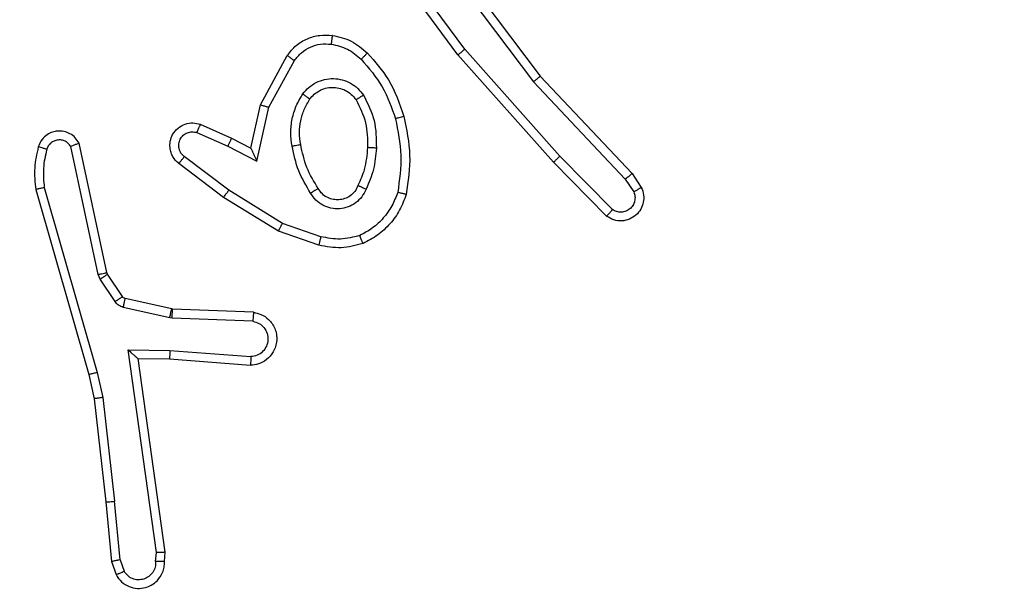
# Model space of a CAD drawing. Units: inches. Extents: x 12113 to 14016, y -3942 to -2551.
# Drawn here: x 12606 to 12608, y -3299 to -3298 of the extents above; entities that cross this region are included whole.
import ezdxf

# ---------------------------------------------------------------- set-up
doc = ezdxf.new("R2010")
doc.units = ezdxf.units.IN
doc.header["$MEASUREMENT"] = 0
doc.layers.add('VP-EQ', color=7, linetype='Continuous', true_color=0x8a3492, plot=False)
doc.layers.add('VP-HIC', color=6, linetype='Continuous', plot=False)
doc.styles.get("Standard").update_dxf_attribs({"font": 'arial.ttf'})
doc.dimstyles.get("Standard").update_dxf_attribs({"dimtxt": 14, "dimasz": 20, "dimexe": 20, "dimexo": 50, "dimgap": 20, "dimtad": 0, "dimdec": 0, "dimzin": 0, "dimdsep": 46, "dimtxsty": 'Standard', "dimcen": -0.09, "dimadec": 0, "dimazin": 0, "dimtfac": 1, "dimtdec": 4, "dimtofl": 0, "dimtmove": 0, "dimatfit": 3, "dimfxl": 70, "dimfxlon": 1, "dimtolj": 1, "dimtzin": 0, "dimarcsym": 0})

# ---------------------------------------------------------------- blocks, each defined once
blk = doc.blocks.new('*D259')
at = {"layer": 'Defpoints', "color": 0}
for p in [(13477.4808, -2662.9656), (12601.6412, -3293.6084), (13477.4808, -3384.5084)]:
    blk.add_point(p, dxfattribs=at)
at = {"layer": 'VP-HIC', "color": 0, "lineweight": -2}
for p, q in [((12601.6412, -2732.9656), (12601.6412, -2642.9656)), ((13477.4808, -2732.9656), (13477.4808, -2642.9656)), ((12621.6412, -2662.9656), (13004.133, -2662.9656)), ((13457.4808, -2662.9656), (13074.989, -2662.9656))]:
    blk.add_line(p, q, dxfattribs=at)
at = {"layer": 'VP-HIC', "color": 0}
for points in [[(12621.6412, -2659.6323), (12621.6412, -2666.2989), (12601.6412, -2662.9656)], [(13457.4808, -2666.2989), (13457.4808, -2659.6323), (13477.4808, -2662.9656)]]:
    blk.add_solid(points, dxfattribs=at)
at = {"layer": 'VP-HIC', "color": 0, "insert": (13039.561, -2662.9656), "char_height": 14, "attachment_point": 5}
blk.add_mtext('\\A1;880', dxfattribs=at)
blk = doc.blocks.new('*D260')
at = {"layer": 'Defpoints', "color": 0}
for p in [(13679.5608, -2570.8908), (12449.5612, -3370.8144), (13679.5608, -3407.8584)]:
    blk.add_point(p, dxfattribs=at)
at = {"layer": 'VP-HIC', "color": 0, "lineweight": -2}
for p, q in [((12449.5612, -2640.8908), (12449.5612, -2550.8908)), ((13679.5608, -2640.8908), (13679.5608, -2550.8908)), ((12469.5612, -2570.8908), (13020.2679, -2570.8908)), ((13659.5608, -2570.8908), (13100.6579, -2570.8908))]:
    blk.add_line(p, q, dxfattribs=at)
at = {"layer": 'VP-HIC', "color": 0}
for points in [[(12469.5612, -2567.5575), (12469.5612, -2574.2242), (12449.5612, -2570.8908)], [(13659.5608, -2574.2242), (13659.5608, -2567.5575), (13679.5608, -2570.8908)]]:
    blk.add_solid(points, dxfattribs=at)
at = {"layer": 'VP-HIC', "color": 0, "insert": (13060.4629, -2570.8908), "char_height": 14, "attachment_point": 5}
blk.add_mtext('\\A1;1230', dxfattribs=at)
blk = doc.blocks.new('wd1542')
at = {"color": 7, "linetype": 'Continuous', "lineweight": 25}
for p, q in [((12691.4325, -1994.4304), (12691.2642, -1994.203)), ((12691.3627, -1994.2048), (12691.5888, -1994.5046)), ((12691.3787, -1994.1928), (12691.6039, -1994.4915)), ((12691.4168, -1994.4429), (12691.2465, -1994.2127)), ((12691.6486, -1994.6733), (12691.4325, -1994.4304)), ((12690.9678, -1994.5564), (12691.0288, -1994.4441)), ((12691.6339, -1994.6868), (12691.4168, -1994.4429)), ((12690.987, -1994.5621), (12691.0451, -1994.4561)), ((12691.6039, -1994.4915), (12691.8128, -1994.7127)), ((12691.5888, -1994.5046), (12691.7973, -1994.7255)), ((12690.9458, -1994.6549), (12690.9678, -1994.5564)), ((12690.9597, -1994.6849), (12690.987, -1994.5621)), ((12690.8308, -1994.6005), (12690.902, -1994.632)), ((12690.8234, -1994.6194), (12690.8934, -1994.6503)), ((12690.902, -1994.632), (12690.9458, -1994.6549)), ((12690.5991, -1994.942), (12690.5364, -1994.6511)), ((12690.6187, -1994.9374), (12690.5554, -1994.6439)), ((12690.8934, -1994.6503), (12690.9597, -1994.6849)), ((12690.8957, -1994.7507), (12690.7946, -1994.6742)), ((12691.7681, -1994.7947), (12691.6486, -1994.6733)), ((12690.884, -1994.7667), (12690.7823, -1994.6897)), ((12691.7548, -1994.8096), (12691.6339, -1994.6868)), ((12691.8128, -1994.7127), (12691.8338, -1994.7442)), ((12691.7973, -1994.7255), (12691.8166, -1994.7543)), ((12690.4569, -1994.7487), (12690.5775, -1995.1692)), ((12690.4763, -1994.7446), (12690.5968, -1995.1647)), ((12691.0086, -1994.8435), (12690.884, -1994.7667)), ((12691.0177, -1994.826), (12690.8957, -1994.7507)), ((12691.105, -1994.8562), (12691.0177, -1994.826)), ((12691.1004, -1994.8755), (12691.0086, -1994.8435)), ((12690.6034, -1994.9523), (12690.5991, -1994.942)), ((12690.6202, -1994.941), (12690.6187, -1994.9374)), ((12690.6538, -1994.9923), (12690.6202, -1994.941)), ((12690.6371, -1995.0036), (12690.6034, -1994.9523)), ((12690.766, -1995.0203), (12690.6603, -1994.9967)), ((12690.7616, -1995.0402), (12690.6559, -1995.0166)), ((12690.7679, -1995.0205), (12690.766, -1995.0203)), ((12690.9521, -1995.0279), (12690.7679, -1995.0205)), ((12690.7671, -1995.0409), (12690.7616, -1995.0402)), ((12690.9503, -1995.0482), (12690.7671, -1995.0409)), ((12690.6667, -1995.1134), (12690.7621, -1995.1143)), ((12690.7313, -1995.5738), (12690.6667, -1995.1134)), ((12690.7621, -1995.1143), (12690.9458, -1995.1286)), ((12690.6898, -1995.1332), (12690.7612, -1995.1339)), ((12690.7515, -1995.5728), (12690.6898, -1995.1332)), ((12690.7612, -1995.1339), (12690.9453, -1995.1483)), ((12690.5775, -1995.1692), (12690.5898, -1995.2241)), ((12690.5968, -1995.1647), (12690.6095, -1995.2212)), ((12690.5898, -1995.2241), (12690.6164, -1995.4586)), ((12690.6095, -1995.2212), (12690.6362, -1995.4571)), ((12690.6164, -1995.4586), (12690.6289, -1995.5939)), ((12690.6485, -1995.5901), (12690.6362, -1995.4571)), ((12690.7495, -1995.5939), (12690.7515, -1995.5728)), ((12690.6289, -1995.594), (12690.6394, -1995.6239)), ((12690.6485, -1995.5901), (12690.6576, -1995.6162)), ((12690.7294, -1995.5941), (12690.7313, -1995.5738))]:
    blk.add_line(p, q, dxfattribs=at)
for points, knots in [([(12691.0288, -1994.4441), (12691.0352, -1994.4362), (12691.0478, -1994.4206), (12691.0738, -1994.4054), (12691.1023, -1994.397), (12691.1217, -1994.3982), (12691.1313, -1994.3988)], [0, 0, 0, 0, 0.25587, 0.507771, 0.755843, 1, 1, 1, 1]), ([(12691.1313, -1994.3988), (12691.1312, -1994.3991), (12691.1312, -1994.3997), (12691.1305, -1994.4043), (12691.1297, -1994.4109), (12691.129, -1994.4161), (12691.1286, -1994.4187)], [0, 0, 0, 0, 0.250128, 0.499866, 0.749491, 1, 1, 1, 1]), ([(12691.1313, -1994.3988), (12691.1462, -1994.4021), (12691.1761, -1994.4088), (12691.1993, -1994.4288), (12691.2109, -1994.4389)], [0, 0, 0, 0, 0.499937, 1, 1, 1, 1]), ([(12691.0451, -1994.4561), (12691.0501, -1994.4498), (12691.0602, -1994.4371), (12691.081, -1994.4244), (12691.1044, -1994.4173), (12691.1205, -1994.4183), (12691.1286, -1994.4187)], [0, 0, 0, 0, 0.250035, 0.499977, 0.749982, 1, 1, 1, 1]), ([(12691.1286, -1994.4187), (12691.1414, -1994.4216), (12691.1669, -1994.4274), (12691.1868, -1994.4445), (12691.1967, -1994.4531)], [0, 0, 0, 0, 0.499996, 1, 1, 1, 1]), ([(12691.4168, -1994.4429), (12691.417, -1994.4427), (12691.4173, -1994.4425), (12691.4196, -1994.4407), (12691.4225, -1994.4384), (12691.4254, -1994.4361), (12691.4288, -1994.4334), (12691.4312, -1994.4314), (12691.4325, -1994.4304)], [0, 0, 0, 0, 0.198551, 0.43077, 0.560205, 0.697928, 0.844841, 1, 1, 1, 1]), ([(12691.0288, -1994.4441), (12691.0291, -1994.4443), (12691.0295, -1994.4447), (12691.0324, -1994.4468), (12691.0356, -1994.4492), (12691.0385, -1994.4513), (12691.0417, -1994.4536), (12691.0439, -1994.4552), (12691.0451, -1994.4561)], [0, 0, 0, 0, 0.2360298, 0.4809568, 0.6066169, 0.7354416, 0.8664789, 1, 1, 1, 1]), ([(12691.2109, -1994.4389), (12691.2107, -1994.4391), (12691.2102, -1994.4396), (12691.207, -1994.4428), (12691.2023, -1994.4476), (12691.1986, -1994.4512), (12691.1967, -1994.4531)], [0, 0, 0, 0, 0.250143, 0.499945, 0.749696, 1, 1, 1, 1]), ([(12691.1967, -1994.4531), (12691.2141, -1994.4731), (12691.2488, -1994.5131), (12691.2661, -1994.5632), (12691.2747, -1994.5882)], [0, 0, 0, 0, 0.500059, 1, 1, 1, 1]), ([(12691.2109, -1994.4389), (12691.2281, -1994.4585), (12691.2654, -1994.5008), (12691.284, -1994.5541), (12691.2939, -1994.5828)], [0, 0, 0, 0, 0.462977, 1, 1, 1, 1]), ([(12691.064, -1994.5319), (12691.0684, -1994.5267), (12691.0771, -1994.5163), (12691.0944, -1994.5053), (12691.1135, -1994.4983), (12691.1338, -1994.4962), (12691.154, -1994.4991), (12691.1729, -1994.5068), (12691.1897, -1994.5185), (12691.198, -1994.5293), (12691.2021, -1994.5346)], [0, 0, 0, 0, 0.124955, 0.250072, 0.375017, 0.499839, 0.62496, 0.750054, 0.875047, 1, 1, 1, 1]), ([(12691.6039, -1994.4915), (12691.6038, -1994.4916), (12691.6035, -1994.4919), (12691.6013, -1994.4939), (12691.5985, -1994.4963), (12691.5957, -1994.4987), (12691.5924, -1994.5015), (12691.59, -1994.5035), (12691.5888, -1994.5046)], [0, 0, 0, 0, 0.198561, 0.431065, 0.560057, 0.698133, 0.844877, 1, 1, 1, 1]), ([(12691.0804, -1994.5432), (12691.0834, -1994.5395), (12691.0896, -1994.5321), (12691.1018, -1994.5239), (12691.1156, -1994.5183), (12691.1308, -1994.5162), (12691.1464, -1994.5178), (12691.1613, -1994.5232), (12691.175, -1994.5322), (12691.1817, -1994.5408), (12691.1851, -1994.5452)], [0, 0, 0, 0, 0.115997, 0.234534, 0.355604, 0.479344, 0.605628, 0.734467, 0.865944, 1, 1, 1, 1]), ([(12691.0396, -1994.6503), (12691.0382, -1994.6401), (12691.0355, -1994.6195), (12691.0393, -1994.5885), (12691.0481, -1994.5586), (12691.0587, -1994.5408), (12691.064, -1994.5319)], [0, 0, 0, 0, 0.249948, 0.500023, 0.750109, 1, 1, 1, 1]), ([(12691.064, -1994.5319), (12691.0662, -1994.5334), (12691.0704, -1994.5364), (12691.0758, -1994.5401), (12691.0795, -1994.5427), (12691.0801, -1994.543), (12691.0804, -1994.5432)], [0, 0, 0, 0, 0.250311, 0.499868, 0.749779, 1, 1, 1, 1]), ([(12691.2021, -1994.5346), (12691.1999, -1994.536), (12691.1954, -1994.5388), (12691.1898, -1994.5423), (12691.1859, -1994.5447), (12691.1854, -1994.545), (12691.1851, -1994.5452)], [0, 0, 0, 0, 0.250576, 0.500072, 0.749931, 1, 1, 1, 1]), ([(12691.2021, -1994.5346), (12691.2116, -1994.5535), (12691.2307, -1994.5913), (12691.2311, -1994.6337), (12691.2313, -1994.6548)], [0, 0, 0, 0, 0.499984, 1, 1, 1, 1]), ([(12690.9678, -1994.5564), (12690.968, -1994.5565), (12690.9684, -1994.5567), (12690.9714, -1994.5575), (12690.975, -1994.5586), (12690.9785, -1994.5597), (12690.9826, -1994.5608), (12690.9855, -1994.5617), (12690.987, -1994.5621)], [0, 0, 0, 0, 0.2076955, 0.4432318, 0.571365, 0.7075037, 0.8503917, 1, 1, 1, 1]), ([(12691.0593, -1994.6466), (12691.058, -1994.6377), (12691.0555, -1994.6197), (12691.0587, -1994.5926), (12691.0664, -1994.5664), (12691.0757, -1994.5509), (12691.0804, -1994.5432)], [0, 0, 0, 0, 0.250035, 0.500025, 0.750041, 1, 1, 1, 1]), ([(12691.1851, -1994.5452), (12691.1937, -1994.5622), (12691.2109, -1994.5963), (12691.2111, -1994.6345), (12691.2112, -1994.6536)], [0, 0, 0, 0, 0.500023, 1, 1, 1, 1]), ([(12691.2939, -1994.5828), (12691.2937, -1994.5829), (12691.2931, -1994.5831), (12691.2887, -1994.5844), (12691.2823, -1994.5861), (12691.2772, -1994.5875), (12691.2747, -1994.5882)], [0, 0, 0, 0, 0.250112, 0.500111, 0.74998, 1, 1, 1, 1]), ([(12691.2939, -1994.5828), (12691.3001, -1994.6122), (12691.3123, -1994.671), (12691.3035, -1994.7304), (12691.2991, -1994.7601)], [0, 0, 0, 0, 0.4999865, 1, 1, 1, 1]), ([(12690.7823, -1994.6897), (12690.7817, -1994.6893), (12690.7763, -1994.6851), (12690.7696, -1994.677), (12690.7641, -1994.6647), (12690.7616, -1994.6528), (12690.7623, -1994.6386), (12690.7678, -1994.6227), (12690.7797, -1994.6085), (12690.7963, -1994.5993), (12690.8142, -1994.5963), (12690.8253, -1994.5992), (12690.8308, -1994.6005)], [0, 0, 0, 0, 0.015033, 0.141217, 0.210762, 0.293843, 0.390459, 0.500594, 0.635463, 0.763617, 0.885072, 1, 1, 1, 1]), ([(12690.8308, -1994.6005), (12690.8307, -1994.6008), (12690.8305, -1994.6013), (12690.8292, -1994.6046), (12690.8278, -1994.6082), (12690.8264, -1994.6116), (12690.8249, -1994.6154), (12690.8239, -1994.618), (12690.8234, -1994.6194)], [0, 0, 0, 0, 0.227727, 0.469775, 0.596631, 0.727323, 0.861673, 1, 1, 1, 1]), ([(12691.2747, -1994.5882), (12691.2805, -1994.6159), (12691.292, -1994.6714), (12691.2839, -1994.7274), (12691.2798, -1994.7554)], [0, 0, 0, 0, 0.5000052, 1, 1, 1, 1]), ([(12690.5554, -1994.6439), (12690.5527, -1994.6395), (12690.5474, -1994.6308), (12690.5351, -1994.6217), (12690.5211, -1994.6164), (12690.5074, -1994.6156), (12690.4943, -1994.6182), (12690.4819, -1994.6243), (12690.4696, -1994.6353), (12690.4651, -1994.6461), (12690.4627, -1994.6518)], [0, 0, 0, 0, 0.1288395, 0.2549862, 0.3782756, 0.5003148, 0.595389, 0.7102645, 0.8452236, 1, 1, 1, 1]), ([(12690.7946, -1994.6742), (12690.7919, -1994.6717), (12690.7865, -1994.6667), (12690.7821, -1994.6562), (12690.7816, -1994.6449), (12690.785, -1994.6342), (12690.7918, -1994.6253), (12690.8014, -1994.6194), (12690.8125, -1994.6169), (12690.8197, -1994.6186), (12690.8234, -1994.6194)], [0, 0, 0, 0, 0.1250445, 0.25022, 0.3749361, 0.5000265, 0.6247847, 0.7498656, 0.8748357, 1, 1, 1, 1]), ([(12690.902, -1994.632), (12690.9019, -1994.6323), (12690.9018, -1994.633), (12690.8998, -1994.6372), (12690.8969, -1994.6432), (12690.8945, -1994.6479), (12690.8934, -1994.6503)], [0, 0, 0, 0, 0.250267, 0.500005, 0.749985, 1, 1, 1, 1]), ([(12690.4627, -1994.6518), (12690.4591, -1994.6678), (12690.4519, -1994.6998), (12690.4552, -1994.7324), (12690.4569, -1994.7487)], [0, 0, 0, 0, 0.500059, 1, 1, 1, 1]), ([(12690.4818, -1994.6576), (12690.4793, -1994.6569), (12690.4743, -1994.6554), (12690.4679, -1994.6535), (12690.4636, -1994.6521), (12690.463, -1994.6519), (12690.4627, -1994.6518)], [0, 0, 0, 0, 0.2499898, 0.5001037, 0.7499828, 1, 1, 1, 1]), ([(12690.5364, -1994.6511), (12690.5347, -1994.6488), (12690.5313, -1994.644), (12690.524, -1994.6391), (12690.5157, -1994.6363), (12690.5069, -1994.6361), (12690.4984, -1994.6384), (12690.491, -1994.643), (12690.485, -1994.6495), (12690.4829, -1994.6549), (12690.4818, -1994.6576)], [0, 0, 0, 0, 0.125121, 0.250138, 0.375017, 0.500034, 0.625183, 0.749961, 0.874927, 1, 1, 1, 1]), ([(12690.5554, -1994.6439), (12690.5552, -1994.644), (12690.5547, -1994.6443), (12690.5513, -1994.6455), (12690.5476, -1994.6469), (12690.5442, -1994.6481), (12690.5404, -1994.6496), (12690.5378, -1994.6506), (12690.5364, -1994.6511)], [0, 0, 0, 0, 0.228472, 0.470508, 0.596866, 0.727859, 0.861854, 1, 1, 1, 1]), ([(12690.9458, -1994.6549), (12690.9459, -1994.655), (12690.9461, -1994.6553), (12690.9471, -1994.6577), (12690.9488, -1994.6613), (12690.9513, -1994.6666), (12690.9549, -1994.6746), (12690.9579, -1994.681), (12690.9597, -1994.6849)], [0, 0, 0, 0, 0.101476, 0.214563, 0.344857, 0.49605, 0.698446, 1, 1, 1, 1]), ([(12691.0396, -1994.6503), (12691.0422, -1994.6499), (12691.0473, -1994.6489), (12691.0539, -1994.6477), (12691.0584, -1994.6468), (12691.059, -1994.6467), (12691.0593, -1994.6466)], [0, 0, 0, 0, 0.250317, 0.500277, 0.750045, 1, 1, 1, 1]), ([(12691.0819, -1994.7573), (12691.0719, -1994.7407), (12691.0519, -1994.7073), (12691.0437, -1994.6693), (12691.0396, -1994.6503)], [0, 0, 0, 0, 0.500008, 1, 1, 1, 1]), ([(12691.0989, -1994.7465), (12691.0895, -1994.731), (12691.0706, -1994.6999), (12691.0631, -1994.6644), (12691.0593, -1994.6466)], [0, 0, 0, 0, 0.500032, 1, 1, 1, 1]), ([(12691.2112, -1994.6536), (12691.2098, -1994.6704), (12691.2072, -1994.7004), (12691.195, -1994.7279), (12691.1896, -1994.74)], [0, 0, 0, 0, 0.5588215, 1, 1, 1, 1]), ([(12691.2313, -1994.6548), (12691.2299, -1994.6711), (12691.2273, -1994.7035), (12691.2144, -1994.7334), (12691.208, -1994.7484)], [0, 0, 0, 0, 0.499967, 1, 1, 1, 1]), ([(12691.2313, -1994.6548), (12691.2295, -1994.6547), (12691.2261, -1994.6546), (12691.2215, -1994.6543), (12691.2178, -1994.6541), (12691.2143, -1994.6539), (12691.2117, -1994.6537), (12691.2114, -1994.6537), (12691.2112, -1994.6536)], [0, 0, 0, 0, 0.169534, 0.32633, 0.470123, 0.601259, 0.825538, 1, 1, 1, 1]), ([(12690.4818, -1994.6576), (12690.4786, -1994.672), (12690.4722, -1994.7007), (12690.4749, -1994.73), (12690.4763, -1994.7446)], [0, 0, 0, 0, 0.499977, 1, 1, 1, 1]), ([(12690.7823, -1994.6897), (12690.7824, -1994.6897), (12690.7825, -1994.6895), (12690.7834, -1994.6884), (12690.7847, -1994.6868), (12690.7869, -1994.6841), (12690.7902, -1994.6799), (12690.7932, -1994.6761), (12690.7946, -1994.6742)], [0, 0, 0, 0, 0.139636, 0.275295, 0.406706, 0.53406, 0.774755, 1, 1, 1, 1]), ([(12691.6339, -1994.6868), (12691.6341, -1994.6866), (12691.6345, -1994.6864), (12691.6369, -1994.6842), (12691.6397, -1994.6816), (12691.6424, -1994.6792), (12691.6454, -1994.6764), (12691.6475, -1994.6744), (12691.6486, -1994.6733)], [0, 0, 0, 0, 0.217529, 0.45639, 0.584231, 0.717354, 0.855896, 1, 1, 1, 1]), ([(12691.8128, -1994.7127), (12691.8127, -1994.7128), (12691.8124, -1994.7132), (12691.8102, -1994.7151), (12691.8073, -1994.7175), (12691.8045, -1994.7198), (12691.8011, -1994.7225), (12691.7986, -1994.7245), (12691.7973, -1994.7255)], [0, 0, 0, 0, 0.198423, 0.430713, 0.559741, 0.698095, 0.844961, 1, 1, 1, 1]), ([(12691.1896, -1994.74), (12691.1874, -1994.7446), (12691.1831, -1994.7536), (12691.1721, -1994.7637), (12691.1596, -1994.7702), (12691.1464, -1994.7728), (12691.1332, -1994.772), (12691.1202, -1994.7678), (12691.1077, -1994.7595), (12691.1019, -1994.7509), (12691.0989, -1994.7465)], [0, 0, 0, 0, 0.133321, 0.261549, 0.384614, 0.502562, 0.612276, 0.730215, 0.85942, 1, 1, 1, 1]), ([(12691.208, -1994.7484), (12691.2061, -1994.7476), (12691.2024, -1994.7459), (12691.1978, -1994.7439), (12691.1943, -1994.7423), (12691.1915, -1994.741), (12691.1898, -1994.7402), (12691.1897, -1994.7401), (12691.1896, -1994.74)], [0, 0, 0, 0, 0.197995, 0.375934, 0.531994, 0.667648, 0.875543, 1, 1, 1, 1]), ([(12691.8338, -1994.7442), (12691.836, -1994.7499), (12691.8401, -1994.7608), (12691.839, -1994.7782), (12691.8332, -1994.7941), (12691.8223, -1994.8076), (12691.8072, -1994.8172), (12691.7895, -1994.8212), (12691.7708, -1994.8193), (12691.7602, -1994.8128), (12691.7548, -1994.8096)], [0, 0, 0, 0, 0.130788, 0.245103, 0.364114, 0.485891, 0.610323, 0.737605, 0.867487, 1, 1, 1, 1]), ([(12691.8338, -1994.7442), (12691.8337, -1994.7442), (12691.8336, -1994.7444), (12691.8324, -1994.7451), (12691.8307, -1994.7462), (12691.8277, -1994.748), (12691.823, -1994.7508), (12691.8187, -1994.7532), (12691.8166, -1994.7543)], [0, 0, 0, 0, 0.137906, 0.272468, 0.403039, 0.529735, 0.772508, 1, 1, 1, 1]), ([(12690.4763, -1994.7446), (12690.4748, -1994.745), (12690.4718, -1994.7456), (12690.4676, -1994.7465), (12690.4641, -1994.7473), (12690.4605, -1994.7481), (12690.4575, -1994.7486), (12690.4571, -1994.7486), (12690.4569, -1994.7487)], [0, 0, 0, 0, 0.1524, 0.296306, 0.433101, 0.56196, 0.796188, 1, 1, 1, 1]), ([(12690.884, -1994.7667), (12690.8842, -1994.7665), (12690.8846, -1994.766), (12690.8873, -1994.7624), (12690.8911, -1994.7571), (12690.8942, -1994.7528), (12690.8957, -1994.7507)], [0, 0, 0, 0, 0.250098, 0.500038, 0.749721, 1, 1, 1, 1]), ([(12691.0989, -1994.7465), (12691.0988, -1994.7466), (12691.0987, -1994.7467), (12691.0972, -1994.7478), (12691.0946, -1994.7494), (12691.0914, -1994.7515), (12691.087, -1994.7541), (12691.0837, -1994.7562), (12691.0819, -1994.7573)], [0, 0, 0, 0, 0.1248904, 0.3329549, 0.4681879, 0.6246323, 0.801785, 1, 1, 1, 1]), ([(12691.208, -1994.7484), (12691.205, -1994.7543), (12691.1992, -1994.766), (12691.1847, -1994.7798), (12691.1673, -1994.7893), (12691.1478, -1994.7934), (12691.128, -1994.792), (12691.1094, -1994.7852), (12691.0931, -1994.7736), (12691.0857, -1994.7627), (12691.0819, -1994.7573)], [0, 0, 0, 0, 0.124872, 0.24983, 0.374928, 0.499886, 0.624986, 0.749839, 0.874843, 1, 1, 1, 1]), ([(12691.2798, -1994.7554), (12691.2759, -1994.7659), (12691.2679, -1994.7869), (12691.2479, -1994.8142), (12691.2234, -1994.8376), (12691.2036, -1994.8482), (12691.1937, -1994.8534)], [0, 0, 0, 0, 0.249954, 0.500034, 0.750155, 1, 1, 1, 1]), ([(12691.2991, -1994.7601), (12691.2947, -1994.7721), (12691.2859, -1994.7961), (12691.2632, -1994.8274), (12691.2351, -1994.854), (12691.2124, -1994.8658), (12691.201, -1994.8718)], [0, 0, 0, 0, 0.2499966, 0.5000237, 0.7500024, 1, 1, 1, 1]), ([(12691.2991, -1994.7601), (12691.2989, -1994.76), (12691.2984, -1994.76), (12691.2952, -1994.7592), (12691.2914, -1994.7583), (12691.288, -1994.7575), (12691.2841, -1994.7565), (12691.2813, -1994.7558), (12691.2798, -1994.7554)], [0, 0, 0, 0, 0.221877, 0.461802, 0.589258, 0.721105, 0.858357, 1, 1, 1, 1]), ([(12691.8166, -1994.7543), (12691.8177, -1994.7577), (12691.82, -1994.7645), (12691.8192, -1994.7753), (12691.8152, -1994.7853), (12691.8081, -1994.7934), (12691.7988, -1994.7989), (12691.7883, -1994.8011), (12691.7774, -1994.7999), (12691.7712, -1994.7964), (12691.7681, -1994.7947)], [0, 0, 0, 0, 0.125122, 0.250228, 0.374841, 0.500136, 0.624886, 0.750118, 0.875074, 1, 1, 1, 1]), ([(12691.7548, -1994.8096), (12691.755, -1994.8094), (12691.7554, -1994.8091), (12691.7578, -1994.8065), (12691.7604, -1994.8036), (12691.7627, -1994.801), (12691.7653, -1994.7979), (12691.7672, -1994.7958), (12691.7681, -1994.7947)], [0, 0, 0, 0, 0.22681, 0.468396, 0.595603, 0.726348, 0.861505, 1, 1, 1, 1]), ([(12691.0086, -1994.8435), (12691.0088, -1994.8433), (12691.0091, -1994.8427), (12691.0112, -1994.8387), (12691.0142, -1994.8329), (12691.0166, -1994.8283), (12691.0177, -1994.826)], [0, 0, 0, 0, 0.249839, 0.499909, 0.749415, 1, 1, 1, 1]), ([(12691.105, -1994.8562), (12691.1047, -1994.8577), (12691.104, -1994.8605), (12691.1031, -1994.8644), (12691.1023, -1994.8678), (12691.1014, -1994.8715), (12691.1007, -1994.8747), (12691.1005, -1994.8752), (12691.1004, -1994.8755)], [0, 0, 0, 0, 0.141118, 0.277668, 0.409587, 0.536784, 0.777191, 1, 1, 1, 1]), ([(12691.1937, -1994.8534), (12691.179, -1994.8572), (12691.1497, -1994.8647), (12691.1199, -1994.8591), (12691.105, -1994.8562)], [0, 0, 0, 0, 0.499916, 1, 1, 1, 1]), ([(12691.201, -1994.8718), (12691.2009, -1994.8716), (12691.2008, -1994.8712), (12691.1997, -1994.8686), (12691.1984, -1994.8653), (12691.197, -1994.862), (12691.1955, -1994.8579), (12691.1943, -1994.855), (12691.1937, -1994.8534)], [0, 0, 0, 0, 0.192731, 0.423327, 0.5531, 0.692378, 0.84132, 1, 1, 1, 1]), ([(12691.201, -1994.8718), (12691.1846, -1994.8761), (12691.1513, -1994.8849), (12691.1175, -1994.8786), (12691.1004, -1994.8755)], [0, 0, 0, 0, 0.495138, 1, 1, 1, 1]), ([(12690.5991, -1994.942), (12690.6017, -1994.9414), (12690.6068, -1994.9403), (12690.6134, -1994.9388), (12690.6178, -1994.9378), (12690.6184, -1994.9375), (12690.6187, -1994.9374)], [0, 0, 0, 0, 0.2500648, 0.5002198, 0.749832, 1, 1, 1, 1]), ([(12690.6034, -1994.9523), (12690.6059, -1994.9507), (12690.6108, -1994.9474), (12690.6164, -1994.9437), (12690.6196, -1994.9415), (12690.62, -1994.9412), (12690.6202, -1994.941)], [0, 0, 0, 0, 0.280004, 0.559068, 0.779472, 1, 1, 1, 1]), ([(12690.6371, -1995.0036), (12690.6395, -1995.0019), (12690.6445, -1994.9987), (12690.65, -1994.995), (12690.6533, -1994.9927), (12690.6536, -1994.9924), (12690.6538, -1994.9923)], [0, 0, 0, 0, 0.279974, 0.5590087, 0.7794957, 1, 1, 1, 1]), ([(12690.6559, -1995.0166), (12690.654, -1995.0161), (12690.6503, -1995.015), (12690.6451, -1995.012), (12690.6406, -1995.0083), (12690.6382, -1995.0051), (12690.6371, -1995.0036)], [0, 0, 0, 0, 0.250068, 0.500265, 0.749891, 1, 1, 1, 1]), ([(12690.6603, -1994.9967), (12690.6591, -1994.9963), (12690.6565, -1994.9955), (12690.6547, -1994.9934), (12690.6538, -1994.9923)], [0, 0, 0, 0, 0.485489, 1, 1, 1, 1]), ([(12690.6559, -1995.0166), (12690.6566, -1995.0137), (12690.6579, -1995.0079), (12690.6593, -1995.0013), (12690.6602, -1994.9975), (12690.6603, -1994.997), (12690.6603, -1994.9967)], [0, 0, 0, 0, 0.27999, 0.559158, 0.779489, 1, 1, 1, 1]), ([(12690.7616, -1995.0402), (12690.7623, -1995.0373), (12690.7636, -1995.0315), (12690.765, -1995.0249), (12690.7659, -1995.021), (12690.766, -1995.0205), (12690.766, -1995.0203)], [0, 0, 0, 0, 0.279946, 0.559109, 0.779516, 1, 1, 1, 1]), ([(12690.7671, -1995.0409), (12690.7672, -1995.0379), (12690.7674, -1995.032), (12690.7677, -1995.0252), (12690.7679, -1995.0213), (12690.7679, -1995.0208), (12690.7679, -1995.0205)], [0, 0, 0, 0, 0.279681, 0.559107, 0.77946, 1, 1, 1, 1]), ([(12690.9521, -1995.0279), (12690.9578, -1995.0291), (12690.9705, -1995.0319), (12690.9847, -1995.0418), (12690.9946, -1995.0534), (12691.0008, -1995.0647), (12691.0045, -1995.0779), (12691.0053, -1995.0919), (12691.0027, -1995.1054), (12690.9961, -1995.121), (12690.9832, -1995.1359), (12690.9644, -1995.1463), (12690.9513, -1995.1477), (12690.9453, -1995.1483)], [0, 0, 0, 0, 0.097028, 0.2134, 0.279275, 0.349978, 0.425571, 0.504864, 0.580455, 0.652239, 0.783422, 0.899389, 1, 1, 1, 1]), ([(12690.9521, -1995.0279), (12690.9521, -1995.028), (12690.9521, -1995.0282), (12690.952, -1995.0295), (12690.9518, -1995.0315), (12690.9515, -1995.035), (12690.951, -1995.0406), (12690.9506, -1995.0457), (12690.9503, -1995.0482)], [0, 0, 0, 0, 0.132171, 0.262504, 0.3907, 0.516675, 0.762125, 1, 1, 1, 1]), ([(12690.9503, -1995.0482), (12690.9552, -1995.0495), (12690.9649, -1995.052), (12690.9765, -1995.0621), (12690.9838, -1995.0754), (12690.9857, -1995.0905), (12690.9821, -1995.1053), (12690.9734, -1995.1177), (12690.9607, -1995.1265), (12690.9508, -1995.1279), (12690.9458, -1995.1286)], [0, 0, 0, 0, 0.125026, 0.250063, 0.375038, 0.50009, 0.625023, 0.750105, 0.874953, 1, 1, 1, 1]), ([(12690.6667, -1995.1134), (12690.6697, -1995.116), (12690.6747, -1995.1204), (12690.6809, -1995.1257), (12690.6849, -1995.1292), (12690.6876, -1995.1315), (12690.6893, -1995.1329), (12690.6896, -1995.1331), (12690.6898, -1995.1332)], [0, 0, 0, 0, 0.3007798, 0.5034101, 0.6510187, 0.7809675, 0.8957507, 1, 1, 1, 1]), ([(12690.7621, -1995.1143), (12690.7619, -1995.1169), (12690.7616, -1995.122), (12690.7613, -1995.1285), (12690.7611, -1995.133), (12690.7612, -1995.1336), (12690.7612, -1995.1339)], [0, 0, 0, 0, 0.250616, 0.500171, 0.750125, 1, 1, 1, 1]), ([(12690.9458, -1995.1286), (12690.9458, -1995.1311), (12690.9456, -1995.1361), (12690.9455, -1995.1426), (12690.9453, -1995.1464), (12690.9453, -1995.148), (12690.9453, -1995.1482), (12690.9453, -1995.1483)], [0, 0, 0, 0, 0.238181, 0.483939, 0.737354, 0.867691, 1, 1, 1, 1]), ([(12690.5968, -1995.1647), (12690.5951, -1995.1651), (12690.5917, -1995.1659), (12690.5872, -1995.167), (12690.5836, -1995.1679), (12690.5803, -1995.1687), (12690.578, -1995.1692), (12690.5776, -1995.1692), (12690.5775, -1995.1692)], [0, 0, 0, 0, 0.173921, 0.334275, 0.479949, 0.61183, 0.833746, 1, 1, 1, 1]), ([(12690.6095, -1995.2212), (12690.6079, -1995.2215), (12690.6048, -1995.222), (12690.6006, -1995.2227), (12690.597, -1995.2232), (12690.5934, -1995.2237), (12690.5905, -1995.2241), (12690.59, -1995.2241), (12690.5898, -1995.2241)], [0, 0, 0, 0, 0.154897, 0.301672, 0.439688, 0.568858, 0.801522, 1, 1, 1, 1]), ([(12690.6164, -1995.4586), (12690.6167, -1995.4587), (12690.6173, -1995.4588), (12690.6219, -1995.4585), (12690.6284, -1995.4579), (12690.6336, -1995.4573), (12690.6362, -1995.4571)], [0, 0, 0, 0, 0.250124, 0.499669, 0.749722, 1, 1, 1, 1]), ([(12690.7515, -1995.5728), (12690.7513, -1995.5729), (12690.7509, -1995.573), (12690.7479, -1995.5732), (12690.7442, -1995.5734), (12690.7405, -1995.5735), (12690.7361, -1995.5737), (12690.733, -1995.5737), (12690.7313, -1995.5738)], [0, 0, 0, 0, 0.198089, 0.430496, 0.559566, 0.697194, 0.844618, 1, 1, 1, 1]), ([(12690.6485, -1995.5901), (12690.6469, -1995.5905), (12690.6438, -1995.5912), (12690.6396, -1995.5921), (12690.636, -1995.5928), (12690.6325, -1995.5935), (12690.6296, -1995.594), (12690.6291, -1995.594), (12690.6289, -1995.594)], [0, 0, 0, 0, 0.155493, 0.302673, 0.44097, 0.570182, 0.802267, 1, 1, 1, 1]), ([(12690.6394, -1995.6239), (12690.6432, -1995.6297), (12690.6509, -1995.6411), (12690.6685, -1995.6517), (12690.6876, -1995.656), (12690.7051, -1995.6542), (12690.7208, -1995.6478), (12690.7351, -1995.6369), (12690.7446, -1995.6221), (12690.7492, -1995.6069), (12690.7494, -1995.5984), (12690.7495, -1995.5939)], [0, 0, 0, 0, 0.1316703, 0.2588197, 0.3815874, 0.4997989, 0.5877061, 0.7003921, 0.83746, 0.9156453, 1, 1, 1, 1]), ([(12690.7294, -1995.5941), (12690.7293, -1995.5985), (12690.7292, -1995.6071), (12690.7234, -1995.6192), (12690.7144, -1995.6287), (12690.7026, -1995.6346), (12690.6895, -1995.6363), (12690.6767, -1995.6336), (12690.6653, -1995.6268), (12690.6602, -1995.6198), (12690.6576, -1995.6162)], [0, 0, 0, 0, 0.124921, 0.249987, 0.375145, 0.499849, 0.62492, 0.749704, 0.874744, 1, 1, 1, 1]), ([(12690.7495, -1995.594), (12690.7494, -1995.594), (12690.7492, -1995.594), (12690.7479, -1995.5941), (12690.7459, -1995.5942), (12690.7424, -1995.5942), (12690.7369, -1995.5942), (12690.7319, -1995.5941), (12690.7294, -1995.5941)], [0, 0, 0, 0, 0.133643, 0.264687, 0.393585, 0.519734, 0.76451, 1, 1, 1, 1]), ([(12690.6394, -1995.6239), (12690.6396, -1995.6238), (12690.6401, -1995.6237), (12690.6432, -1995.6225), (12690.6467, -1995.621), (12690.65, -1995.6196), (12690.6537, -1995.618), (12690.6563, -1995.6168), (12690.6576, -1995.6162)], [0, 0, 0, 0, 0.222986, 0.463555, 0.59085, 0.722461, 0.859203, 1, 1, 1, 1])]:
    blk.add_open_spline(points, degree=3, knots=knots, dxfattribs=at)
blk = doc.blocks.new('WD1542_2D')
at = {"layer": 'VP-EQ', "color": 0}
blk.add_blockref('wd1542', (1632.067, -1185.062), dxfattribs=at)

msp = doc.modelspace()

# ---------------------------------------------------------------- block references
at = {"layer": 'VP-EQ', "color": 0}
msp.add_blockref('WD1542_2D', (-1716.3113, -118.2466), dxfattribs=at)

# ---------------------------------------------------------------- dimensions: what is measured, and where the dimension line sits
at = {"layer": 'VP-HIC', "color": 0}
dim = msp.add_linear_dim(base=(13679.5608, -2570.8908), p1=(12449.5612, -3370.8144), p2=(13679.5608, -3407.8584), dimstyle='Standard', dxfattribs=at)
dim.commit()
dim.dimension.update_dxf_attribs({"geometry": '*D260', "text_midpoint": (13060.4629, -2570.8908), "dimtype": 160})
dim = msp.add_linear_dim(base=(13477.4808, -2662.9656), p1=(12601.6412, -3293.6084), p2=(13477.4808, -3384.5084), text='880', dimstyle='Standard', dxfattribs=at)
dim.commit()
dim.dimension.update_dxf_attribs({"geometry": '*D259', "text_midpoint": (13039.561, -2662.9656), "dimtype": 160})

doc.saveas('drawing.dxf')
